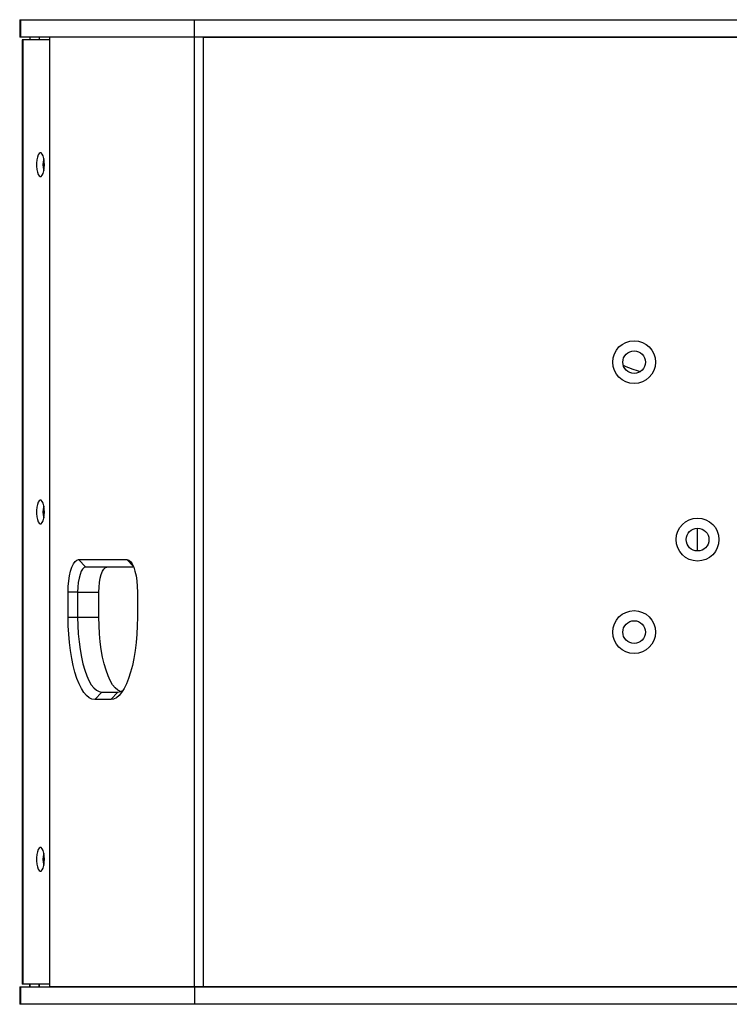
# Model space of a CAD drawing. Units: millimetres. Extents: x 7895 to 10391, y 932 to 2703.
# Drawn here: x 9716 to 10000, y 1391 to 1785 of the extents above; entities that cross this region are included whole.
import ezdxf

# ---------------------------------------------------------------- set-up
doc = ezdxf.new("R2010")
doc.units = ezdxf.units.MM

msp = doc.modelspace()

# ---------------------------------------------------------------- linework, layer by layer
at = {"color": 7, "linetype": 'Continuous', "lineweight": 25}
for p, q in [((9716.29, 1785.33), (9716.29, 1778.33)), ((9716.29, 1785.33), (9716.58, 1785.33)), ((9716.58, 1785.33), (9716.58, 1778.33)), ((9716.58, 1785.33), (9786.28, 1785.33)), ((9786.28, 1778.33), (9786.28, 1785.33)), ((9786.28, 1785.33), (10189.04, 1785.33)), ((9716.58, 1778.33), (9716.29, 1778.33)), ((9786.28, 1778.33), (9716.58, 1778.33)), ((9717.29, 1777.33), (9717.29, 1399.43)), ((9717.51, 1777.33), (9717.29, 1777.33)), ((9717.51, 1777.33), (9717.51, 1399.43)), ((9718.71, 1777.33), (9717.51, 1777.33)), ((9728.35, 1777.33), (9718.71, 1777.33)), ((9720.29, 1778.33), (9720.29, 1777.33)), ((9724.13, 1778.33), (9724.13, 1777.33)), ((9728.35, 1398.43), (9728.35, 1778.33)), ((10189.04, 1778.33), (9786.28, 1778.33)), ((9786.29, 1398.43), (9786.29, 1778.33)), ((9789.87, 1778.33), (9786.29, 1778.33)), ((9789.87, 1398.43), (9789.87, 1778.33)), ((9789.87, 1778.33), (10185.45, 1778.33)), ((9789.87, 1398.43), (9789.87, 1778.33)), ((9987.66, 1572.78), (9987.66, 1581.88)), ((9739.88, 1569.33), (9759.24, 1569.33)), ((9742.72, 1566.33), (9739.88, 1569.33)), ((9761.92, 1566.33), (9742.72, 1566.33)), ((9735.69, 1546.33), (9735.69, 1556.33)), ((9739.49, 1556.33), (9735.69, 1556.33)), ((9739.49, 1556.33), (9748.01, 1556.33)), ((9739.49, 1556.33), (9739.49, 1546.33)), ((9748.01, 1546.33), (9748.01, 1556.33)), ((9763.43, 1556.33), (9763.43, 1546.33)), ((9735.69, 1546.33), (9739.49, 1546.33)), ((9739.49, 1546.33), (9748.01, 1546.33)), ((9746.33, 1513.33), (9749.17, 1516.33)), ((9752.78, 1513.33), (9746.33, 1513.33)), ((9749.17, 1516.33), (9755.62, 1516.33)), ((9752.78, 1513.33), (9755.62, 1516.33)), ((9716.29, 1398.43), (9716.29, 1391.43)), ((9716.29, 1398.43), (9716.58, 1398.43)), ((9716.58, 1398.43), (9716.58, 1391.43)), ((9716.58, 1398.43), (9786.29, 1398.43)), ((9717.51, 1399.43), (9717.29, 1399.43)), ((9718.71, 1399.43), (9717.51, 1399.43)), ((9728.35, 1399.43), (9718.71, 1399.43)), ((9720.29, 1399.43), (9720.29, 1398.43)), ((9724.12, 1398.43), (9724.12, 1399.43)), ((9724.13, 1399.43), (9724.13, 1398.43)), ((9786.29, 1398.43), (9728.35, 1398.43)), ((9789.87, 1398.43), (9786.29, 1398.43)), ((9786.29, 1398.43), (9786.29, 1391.43)), ((9786.29, 1398.43), (10189.04, 1398.43)), ((10185.45, 1398.43), (9789.87, 1398.43)), ((9716.58, 1391.43), (9716.29, 1391.43)), ((9786.29, 1391.43), (9716.58, 1391.43)), ((10189.04, 1391.43), (9786.29, 1391.43))]:
    msp.add_line(p, q, dxfattribs=at)
at = {"color": 8, "linetype": 'Continuous', "lineweight": 25}
for p, q in [((9720.37, 1778.33), (9720.37, 1777.33)), ((9761.8, 1566.63), (9759.24, 1569.33)), ((9720.37, 1398.43), (9720.37, 1399.43))]:
    msp.add_line(p, q, dxfattribs=at)
at = {"color": 7, "linetype": 'Continuous', "lineweight": 25, "flags": 128}
for points in [[(9726.16, 1727.33), (9726.1, 1728.63), (9725.93, 1729.83), (9725.67, 1730.84), (9725.32, 1731.59), (9724.92, 1732.03), (9724.5, 1732.12), (9724.09, 1731.85), (9723.72, 1731.25), (9723.41, 1730.36), (9723.19, 1729.24), (9723.08, 1727.99), (9723.08, 1726.68), (9723.19, 1725.42), (9723.41, 1724.3), (9723.72, 1723.41), (9724.09, 1722.81), (9724.5, 1722.54), (9724.92, 1722.63), (9725.32, 1723.07), (9725.67, 1723.82), (9725.93, 1724.84), (9726.1, 1726.04), (9726.16, 1727.33)], [(9726.16, 1588.38), (9726.1, 1589.68), (9725.93, 1590.88), (9725.67, 1591.89), (9725.32, 1592.64), (9724.92, 1593.08), (9724.5, 1593.17), (9724.09, 1592.9), (9723.72, 1592.3), (9723.41, 1591.41), (9723.19, 1590.29), (9723.08, 1589.04), (9723.08, 1587.73), (9723.19, 1586.47), (9723.41, 1585.35), (9723.72, 1584.46), (9724.09, 1583.86), (9724.5, 1583.59), (9724.92, 1583.68), (9725.32, 1584.12), (9725.67, 1584.87), (9725.93, 1585.89), (9726.1, 1587.09), (9726.16, 1588.38)], [(9735.69, 1556.33), (9735.75, 1558.59), (9735.94, 1560.78), (9736.25, 1562.83), (9736.67, 1564.69), (9737.18, 1566.29), (9737.78, 1567.59), (9738.44, 1568.55), (9739.15, 1569.13), (9739.88, 1569.33)], [(9759.24, 1569.33), (9759.96, 1569.13), (9760.67, 1568.55), (9761.33, 1567.59), (9761.93, 1566.29), (9762.45, 1564.69), (9762.87, 1562.83), (9763.18, 1560.78), (9763.37, 1558.59), (9763.43, 1556.33)], [(9742.72, 1566.33), (9742.09, 1566.14), (9741.48, 1565.57), (9740.93, 1564.65), (9740.44, 1563.4), (9740.04, 1561.89), (9739.74, 1560.16), (9739.55, 1558.28), (9739.49, 1556.33)], [(9748.01, 1556.33), (9748.07, 1558.28), (9748.26, 1560.16), (9748.55, 1561.89), (9748.96, 1563.4), (9749.45, 1564.65), (9750, 1565.57), (9750.61, 1566.14), (9751.24, 1566.33)], [(9746.33, 1513.33), (9745.22, 1513.51), (9744.12, 1514.05), (9743.04, 1514.95), (9742, 1516.18), (9741.01, 1517.75), (9740.07, 1519.63), (9739.21, 1521.81), (9738.42, 1524.25), (9737.72, 1526.93), (9737.11, 1529.83), (9736.61, 1532.91), (9736.21, 1536.13), (9735.92, 1539.47), (9735.74, 1542.88), (9735.69, 1546.33)], [(9739.49, 1546.33), (9739.55, 1542.97), (9739.74, 1539.66), (9740.04, 1536.42), (9740.45, 1533.31), (9740.98, 1530.37), (9741.6, 1527.63), (9742.33, 1525.12), (9743.14, 1522.88), (9744.02, 1520.93), (9744.97, 1519.3), (9745.97, 1518.01), (9747.02, 1517.08), (9748.09, 1516.52), (9749.17, 1516.33)], [(9756.66, 1516.5), (9756.61, 1516.52), (9755.54, 1517.08), (9754.49, 1518.01), (9753.49, 1519.3), (9752.54, 1520.93), (9751.66, 1522.88), (9750.85, 1525.12), (9750.12, 1527.63), (9749.49, 1530.37), (9748.97, 1533.31), (9748.55, 1536.42), (9748.25, 1539.66), (9748.07, 1542.97), (9748.01, 1546.33)], [(9763.43, 1546.33), (9763.37, 1542.88), (9763.2, 1539.47), (9762.91, 1536.13), (9762.51, 1532.91), (9762, 1529.83), (9761.4, 1526.93), (9760.7, 1524.25), (9759.91, 1521.81), (9759.04, 1519.63), (9758.11, 1517.75), (9757.11, 1516.18), (9756.07, 1514.95), (9755, 1514.05), (9753.9, 1513.51), (9752.78, 1513.33)], [(9755.62, 1516.33), (9756.71, 1516.52), (9757.67, 1517.01)], [(9726.16, 1449.43), (9726.1, 1450.73), (9725.93, 1451.93), (9725.67, 1452.94), (9725.32, 1453.69), (9724.92, 1454.13), (9724.5, 1454.22), (9724.09, 1453.95), (9723.72, 1453.35), (9723.41, 1452.46), (9723.19, 1451.34), (9723.08, 1450.09), (9723.08, 1448.78), (9723.19, 1447.52), (9723.41, 1446.4), (9723.72, 1445.51), (9724.09, 1444.91), (9724.5, 1444.64), (9724.92, 1444.73), (9725.32, 1445.17), (9725.67, 1445.92), (9725.93, 1446.94), (9726.1, 1448.14), (9726.16, 1449.43)]]:
    msp.add_lwpolyline(points, dxfattribs=at)
at = {"color": 7, "linetype": 'Continuous', "lineweight": 25}
for centre, radius in [((9962.26, 1648.33), 8.58), ((9962.26, 1648.33), 4.55), ((9987.66, 1577.33), 8.57), ((9987.66, 1577.33), 4.55), ((9962.26, 1540.33), 8.58), ((9962.26, 1540.33), 4.55)]:
    msp.add_circle(centre, radius, dxfattribs=at)
for centre, radius, start, end in [((9731.93, 1727.33), 6.38, 159.1476, 200.8524), ((9975.16, 1683.18), 40, 244.4018, 254.9734), ((9731.93, 1588.38), 6.38, 159.1476, 200.8524), ((9731.93, 1449.43), 6.38, 159.147, 200.853)]:
    msp.add_arc(centre, radius, start, end, dxfattribs=at)

doc.saveas('drawing.dxf')
